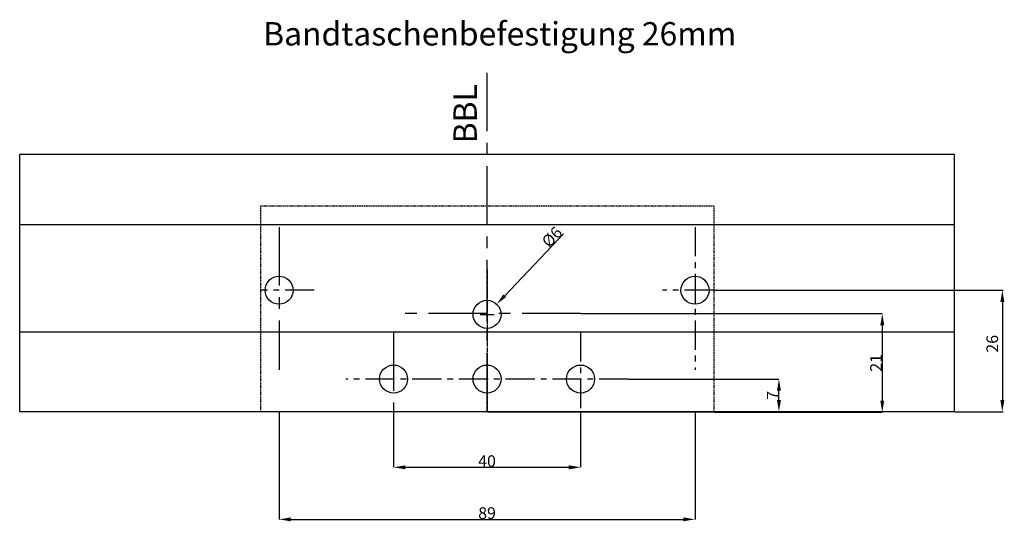
# Model space of a CAD drawing. Extents: x -566 to 79, y -838 to -394.
# Drawn here: x -566 to -355, y -666 to -559 of the extents above; entities that cross this region are included whole.
import ezdxf

# ---------------------------------------------------------------- set-up
doc = ezdxf.new("R2010")
doc.units = 0
doc.header["$MEASUREMENT"] = 0
for name, pattern in [('MITTE', [2, 1.25, -0.25, 0.25, -0.25]), ('MITTE2', [0.48, 0.3, -0.06, 0.06, -0.06]), ('VERDECKT', [0.375, 0.25, -0.125])]:
    doc.linetypes.add(name, pattern=pattern)
doc.layers.get('0').update_dxf_attribs({"linetype": 'CONTINUOUS'})
doc.layers.get('DEFPOINTS').update_dxf_attribs({"linetype": 'CONTINUOUS'})
doc.layers.add('MASSE', color=9, linetype='CONTINUOUS')
doc.dimstyles.get("Standard").update_dxf_attribs({"dimtxt": 0.18, "dimasz": 0.18, "dimexe": 0.18, "dimexo": 0.0625, "dimgap": 0.09, "dimtad": 0, "dimtih": 1, "dimtoh": 1, "dimdec": 4, "dimzin": 0, "dimdsep": 46, "dimtxsty": 'Standard', "dimcen": 0.09, "dimadec": 0, "dimazin": 0, "dimtfac": 1, "dimtdec": 4, "dimtofl": 0, "dimtmove": 0, "dimatfit": 3, "dimfxl": 1, "dimtolj": 1, "dimtzin": 0, "dimarcsym": 0})
doc.dimstyles.new('STANDARD$0', dxfattribs={"dimtxt": 0.18, "dimasz": 0.18, "dimexe": 0.18, "dimexo": 0.0625, "dimgap": 0.09, "dimtad": 0, "dimtih": 1, "dimtoh": 1, "dimdec": 4, "dimzin": 0, "dimdsep": 46, "dimtxsty": 'Standard', "dimcen": 0.09, "dimadec": 0, "dimazin": 0, "dimtfac": 1, "dimtdec": 4, "dimtofl": 0, "dimtmove": 0, "dimatfit": 3, "dimfxl": 1, "dimtolj": 1, "dimtzin": 0, "dimarcsym": 0})

# ---------------------------------------------------------------- blocks, each defined once
blk = doc.blocks.new('*D30')
at = {"layer": 'DEFPOINTS', "color": 0, "linetype": 'Continuous', "transparency": 16777216}
for p in [(-445.71, -621.45), (-417.11, -642.55), (-381.14, -642.55)]:
    blk.add_point(p, dxfattribs=at)
at = {"layer": 'MASSE', "color": 0, "linetype": 'Continuous', "lineweight": -2, "transparency": 16777216}
for p, q in [((-445.61, -621.45), (-381.14, -621.45)), ((-381.14, -623.95), (-381.14, -640.05)), ((-417.01, -642.55), (-381.14, -642.55))]:
    blk.add_line(p, q, dxfattribs=at)
at = {"layer": 'MASSE', "color": 0, "linetype": 'Continuous', "transparency": 16777216}
for points in [[(-381.56, -623.95), (-380.73, -623.95), (-381.14, -621.45)], [(-381.56, -640.05), (-380.73, -640.05), (-381.14, -642.55)]]:
    blk.add_solid(points, dxfattribs=at)
at = {"layer": 'MASSE', "color": 0, "linetype": 'Continuous', "transparency": 16777216, "insert": (-382.48, -632), "char_height": 2.5, "attachment_point": 5, "rotation": 90}
blk.add_mtext('\\A1;21', dxfattribs=at)
blk = doc.blocks.new('*D31')
at = {"layer": 'DEFPOINTS', "color": 0, "linetype": 'Continuous', "transparency": 16777216}
for p in [(-510.21, -642.45), (-421.21, -642.45), (-421.21, -665.47)]:
    blk.add_point(p, dxfattribs=at)
at = {"layer": 'MASSE', "color": 0, "linetype": 'Continuous', "lineweight": -2, "transparency": 16777216}
for p, q in [((-510.21, -642.55), (-510.21, -665.47)), ((-421.21, -642.55), (-421.21, -665.47)), ((-507.71, -665.47), (-423.71, -665.47))]:
    blk.add_line(p, q, dxfattribs=at)
at = {"layer": 'MASSE', "color": 0, "linetype": 'Continuous', "transparency": 16777216}
for points in [[(-507.71, -665.05), (-507.71, -665.88), (-510.21, -665.47)], [(-423.71, -665.05), (-423.71, -665.88), (-421.21, -665.47)]]:
    blk.add_solid(points, dxfattribs=at)
at = {"layer": 'MASSE', "color": 0, "linetype": 'Continuous', "transparency": 16777216, "insert": (-465.71, -664.13), "char_height": 2.5, "attachment_point": 5}
blk.add_mtext('\\A1;89', dxfattribs=at)
blk = doc.blocks.new('*D32')
at = {"layer": 'DEFPOINTS', "color": 0, "linetype": 'Continuous', "transparency": 16777216}
for p in [(-485.71, -642.45), (-445.71, -642.45), (-445.71, -654.34)]:
    blk.add_point(p, dxfattribs=at)
at = {"layer": 'MASSE', "color": 0, "linetype": 'Continuous', "lineweight": -2, "transparency": 16777216}
for p, q in [((-485.71, -642.55), (-485.71, -654.34)), ((-445.71, -642.55), (-445.71, -654.34)), ((-483.21, -654.34), (-448.21, -654.34))]:
    blk.add_line(p, q, dxfattribs=at)
at = {"layer": 'MASSE', "color": 0, "linetype": 'Continuous', "transparency": 16777216}
for points in [[(-483.21, -653.92), (-483.21, -654.76), (-485.71, -654.34)], [(-448.21, -653.92), (-448.21, -654.76), (-445.71, -654.34)]]:
    blk.add_solid(points, dxfattribs=at)
at = {"layer": 'MASSE', "color": 0, "linetype": 'Continuous', "transparency": 16777216, "insert": (-465.71, -653), "char_height": 2.5, "attachment_point": 5}
blk.add_mtext('\\A1;40', dxfattribs=at)
blk = doc.blocks.new('*D33')
at = {"layer": 'DEFPOINTS', "color": 0, "linetype": 'Continuous', "transparency": 16777216}
for p in [(-463.64, -619.44), (-467.78, -623.79)]:
    blk.add_point(p, dxfattribs=at)
at = {"layer": 'MASSE', "color": 0, "linetype": 'Continuous', "lineweight": -2, "transparency": 16777216}
for p, q in [((-449.35, -604.41), (-461.92, -617.63)), ((-465.71, -623.12), (-465.71, -620.12)), ((-467.21, -621.62), (-464.21, -621.62))]:
    blk.add_line(p, q, dxfattribs=at)
at = {"layer": 'MASSE', "color": 0, "linetype": 'Continuous', "transparency": 16777216}
blk.add_solid([(-462.22, -617.35), (-461.62, -617.92), (-463.64, -619.44)], dxfattribs=at)
at = {"layer": 'MASSE', "color": 0, "linetype": 'Continuous', "transparency": 16777216, "insert": (-451.82, -605.06), "char_height": 2.5, "attachment_point": 5, "rotation": 46.4559}
blk.add_mtext('\\A1;%%C6', dxfattribs=at)
blk = doc.blocks.new('*D34')
at = {"color": 0, "lineweight": -2, "transparency": 16777216}
for p, q in [((-435.38, -635.45), (-403.25, -635.45)), ((-403.25, -639.95), (-403.25, -637.95)), ((-465.61, -642.45), (-403.25, -642.45))]:
    blk.add_line(p, q, dxfattribs=at)
at = {"color": 0, "transparency": 16777216}
for points in [[(-403.67, -637.95), (-402.83, -637.95), (-403.25, -635.45)], [(-403.67, -639.95), (-402.83, -639.95), (-403.25, -642.45)]]:
    blk.add_solid(points, dxfattribs=at)
at = {"layer": 'DEFPOINTS', "color": 0, "transparency": 16777216}
for p in [(-435.48, -635.45), (-403.25, -635.45), (-465.71, -642.45)]:
    blk.add_point(p, dxfattribs=at)
at = {"color": 0, "transparency": 16777216, "insert": (-404.59, -638.95), "char_height": 2.5, "attachment_point": 5, "rotation": 90}
blk.add_mtext('\\A1;7', dxfattribs=at)
blk = doc.blocks.new('*D35')
at = {"color": 9, "lineweight": -2, "transparency": 16777216}
for p, q in [((-417.15, -616.45), (-355.27, -616.45)), ((-355.45, -618.95), (-355.45, -639.95)), ((-365.65, -642.45), (-355.27, -642.45))]:
    blk.add_line(p, q, dxfattribs=at)
at = {"color": 9, "transparency": 16777216}
for points in [[(-355.86, -618.95), (-355.03, -618.95), (-355.45, -616.45)], [(-355.86, -639.95), (-355.03, -639.95), (-355.45, -642.45)]]:
    blk.add_solid(points, dxfattribs=at)
at = {"layer": 'DEFPOINTS', "color": 0, "transparency": 16777216}
for p in [(-417.21, -616.45), (-365.71, -642.45), (-355.45, -642.45)]:
    blk.add_point(p, dxfattribs=at)
at = {"color": 9, "transparency": 16777216, "insert": (-357.6, -627.92), "char_height": 2.5, "attachment_point": 5, "rotation": 90}
blk.add_mtext('\\A1;26', dxfattribs=at)

msp = doc.modelspace()

# ---------------------------------------------------------------- linework, layer by layer
at = {"color": 2, "linetype": 'MITTE', "ltscale": 10}
msp.add_line((-465.70857, -642.45431), (-465.70857, -569.60318), dxfattribs=at)
at = {"color": 9}
for p, q in [((-365.70857, -587.45411), (-565.70857, -587.45411)), ((-565.70857, -642.45431), (-565.70857, -587.45411)), ((-365.70857, -642.45431), (-365.70857, -587.45411)), ((-365.70857, -602.4545), (-565.70857, -602.4545)), ((-365.70857, -625.45431), (-565.70857, -625.45431)), ((-365.70857, -642.45431), (-565.70857, -642.45431))]:
    msp.add_line(p, q, dxfattribs=at)
at = {"layer": 'MASSE', "color": 1, "linetype": 'VERDECKT'}
for p, q in [((-417.20857, -598.45021), (-514.20857, -598.45021)), ((-514.20857, -598.45021), (-514.20857, -642.45431)), ((-417.20857, -598.45021), (-417.20857, -642.45431))]:
    msp.add_line(p, q, dxfattribs=at)
at = {"layer": 'MASSE', "color": 2, "linetype": 'MITTE', "ltscale": 10}
for p, q in [((-510.20857, -602.95446), (-510.20857, -633.45431)), ((-445.70857, -621.45431), (-485.70857, -621.45431)), ((-485.70857, -625.45431), (-485.70857, -642.45431))]:
    msp.add_line(p, q, dxfattribs=at)
at = {"layer": 'MASSE', "color": 2, "linetype": 'MITTE', "ltscale": 5}
for p, q in [((-421.20857, -602.95446), (-421.20857, -633.45431)), ((-502.68623, -616.45431), (-514.20857, -616.45431)), ((-417.20857, -616.45431), (-428.19805, -616.45431)), ((-445.70857, -625.45431), (-445.70857, -642.45431)), ((-435.477, -635.45431), (-495.89234, -635.45431))]:
    msp.add_line(p, q, dxfattribs=at)
at = {"layer": 'MASSE', "color": 2, "linetype": 'MITTE2'}
msp.add_line((-465.70857, -611.95446), (-465.70857, -642.45431), dxfattribs=at)
at = {"layer": 'MASSE', "color": 1, "linetype": 'Continuous'}
for centre in [(-510.20857, -616.45431), (-421.20857, -616.45431), (-465.70857, -621.61894), (-485.70857, -635.45431), (-465.70857, -635.45431), (-445.70857, -635.45431)]:
    msp.add_circle(centre, 3, dxfattribs=at)

# ---------------------------------------------------------------- texts
msp.add_text('BBL', height=5, rotation=90).set_placement((-467.89109, -585.04924))
at = {"layer": 'MASSE', "linetype": 'Continuous'}
msp.add_text('Bandtaschenbefestigung 26mm', height=5, dxfattribs=at).set_placement((-513.61122, -564.11123))

# ---------------------------------------------------------------- dimensions: what is measured, and where the dimension line sits
dim = msp.add_linear_dim(base=(-355.44623, -642.45431), p1=(-417.20857, -616.45431), p2=(-365.70857, -642.45431), angle=90, dimstyle='STANDARD$0', override={"dimtxt": 2.5, "dimasz": 2.5, "dimgap": 0.9, "dimtad": 1, "dimtih": 0, "dimtoh": 0, "dimdec": 0, "dimclrd": 9, "dimclre": 9, "dimclrt": 9, "dimarcsym": 1})
dim.commit()
dim.dimension.update_dxf_attribs({"geometry": '*D35', "text_midpoint": (-355.44623, -627.91917), "dimtype": 160})
at = {"color": 9}
dim = msp.add_linear_dim(base=(-403.24854, -635.45431), p1=(-465.70857, -642.45431), p2=(-435.477, -635.45431), angle=90, text='7', dimstyle='Standard', override={"dimtxt": 2.5, "dimasz": 2.5, "dimexe": 0, "dimexo": 0.1, "dimtad": 1, "dimtih": 0, "dimtoh": 0, "dimcen": 1.5, "dimtfac": 0.8, "dimtmove": 1}, dxfattribs=at)
dim.commit()
dim.dimension.update_dxf_attribs({"geometry": '*D34', "text_midpoint": (-404.58854, -638.95431)})
at = {"layer": 'MASSE', "linetype": 'Continuous'}
dim = msp.add_diameter_dim_2p(p1=(-467.77531, -623.79347), p2=(-463.64183, -619.4444), text='%%C6', dimstyle='Standard', override={"dimtxt": 2.5, "dimasz": 2.5, "dimexe": 0, "dimexo": 0.1, "dimtad": 1, "dimtih": 0, "dimtoh": 0, "dimcen": 1.5, "dimtfac": 0.8}, dxfattribs=at)
dim.commit()
dim.dimension.update_dxf_attribs({"geometry": '*D33', "text_midpoint": (-450.84887, -605.9842), "dimtype": 163})
dim = msp.add_linear_dim(base=(-381.14478, -642.55431), p1=(-445.70857, -621.45431), p2=(-417.10857, -642.55431), angle=90, text='21', dimstyle='Standard', override={"dimtxt": 2.5, "dimasz": 2.5, "dimexe": 0, "dimexo": 0.1, "dimtad": 1, "dimtih": 0, "dimtoh": 0, "dimcen": 1.5, "dimtfac": 0.8}, dxfattribs=at)
dim.commit()
dim.dimension.update_dxf_attribs({"geometry": '*D30', "text_midpoint": (-382.48478, -632.00431)})
for base, p1, p2, text, picture, middle in [((-421.20857, -665.46739), (-510.20857, -642.45431), (-421.20857, -642.45431), '89', '*D31', (-465.70857, -664.12739)), ((-445.70857, -654.33926), (-485.70857, -642.45431), (-445.70857, -642.45431), '40', '*D32', (-465.70857, -652.99926))]:
    dim = msp.add_linear_dim(base=base, p1=p1, p2=p2, text=text, dimstyle='Standard', override={"dimtxt": 2.5, "dimasz": 2.5, "dimexe": 0, "dimexo": 0.1, "dimtad": 1, "dimtih": 0, "dimtoh": 0, "dimcen": 1.5, "dimtfac": 0.8}, dxfattribs=at)
    dim.commit()
    dim.dimension.update_dxf_attribs({"geometry": picture, "text_midpoint": middle})

doc.saveas('drawing.dxf')
